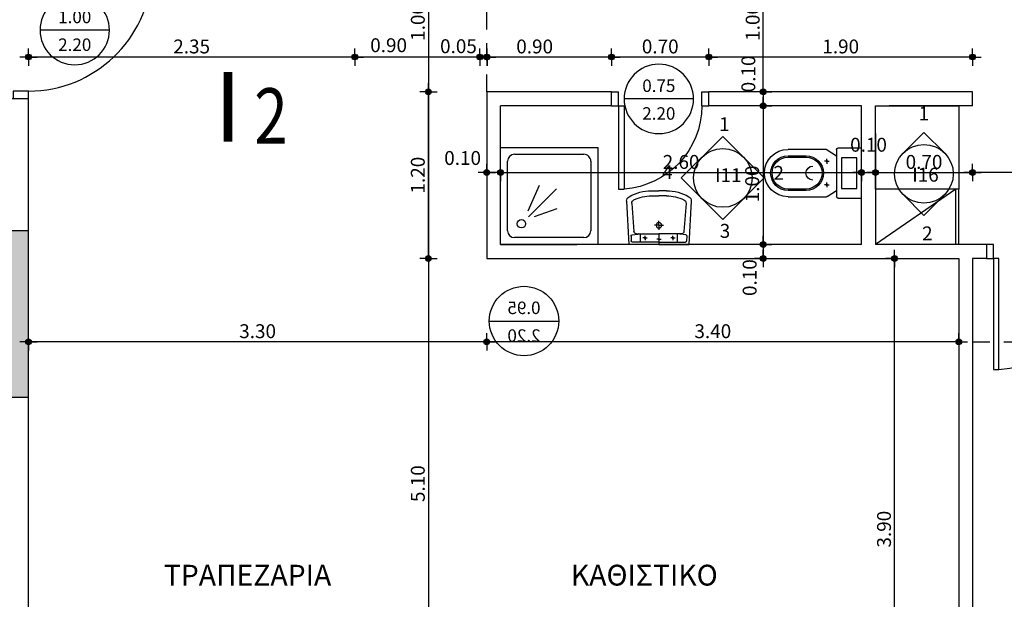
# Model space of a CAD drawing. Extents: x 780 to 1684, y 1729 to 3578.
# Drawn here: x 855 to 862, y 1785 to 1789 of the extents above; entities that cross this region are included whole.
import ezdxf
from ezdxf.enums import TextEntityAlignment as Align

# ---------------------------------------------------------------- set-up
doc = ezdxf.new("R2010")
doc.units = 0
doc.header["$MEASUREMENT"] = 0
doc.linetypes.add('HIDDEN2', pattern=[0.1875, 0.125, -0.0625])
doc.layers.get('DEFPOINTS').update_dxf_attribs({"linetype": 'CONTINUOUS'})
for name, color, linetype in [('ATTRIBUTES', 3, 'CONTINUOUS'), ('COL', 6, 'CONTINUOUS'), ('K-DIM', 1, 'CONTINUOUS'), ('K-FURN', 2, 'CONTINUOUS'), ('K-FURN-F', 2, 'CONTINUOUS'), ('K-HATCH', 1, 'CONTINUOUS'), ('K-PROV-HID', 1, 'HIDDEN2'), ('K-TOMI-FILL', 252, 'CONTINUOUS'), ('K-WALL', 5, 'CONTINUOUS'), ('SYMBOLS', 3, 'CONTINUOUS'), ('TEXT', 1, 'CONTINUOUS'), ('WIN-DOORS', 2, 'CONTINUOUS')]:
    doc.layers.add(name, color=color, linetype=linetype)
doc.styles.add('ARAIL-GR', font='ARIAL.TTF')
doc.styles.add('ARIALGREEK', font='ARIAL.TTF', dxfattribs={"width": 0.8})
doc.styles.add('GREEKWIN', font='ARIAL.TTF')
doc.dimstyles.new('dimblk', dxfattribs={"dimscale": 0.05, "dimtxt": 2, "dimasz": 0.05, "dimexe": 0.18, "dimexo": 0.0625, "dimgap": 0.5, "dimtad": 1, "dimzin": 0, "dimdsep": 46, "dimtxsty": 'GREEKWIN', "dimblk1": 'DIMBLK', "dimblk2": 'DIMBLK', "dimsah": 1, "dimcen": 0.09, "dimse1": 1, "dimse2": 1, "dimclrt": 3, "dimadec": 0, "dimazin": 0, "dimtfac": 1, "dimtmove": 2, "dimatfit": 3, "dimldrblk": 'DIMBLK', "dimfxl": 0, "dimtolj": 1, "dimtzin": 0, "dimarcsym": 0})

# ---------------------------------------------------------------- blocks, each defined once
blk = doc.blocks.new('NIPT48X35SQ')
at = {"layer": 'K-FURN'}
for p, q in [((-0.2587, -0.3463), (-0.24, 0)), ((0, 0), (-0.24, 0)), ((0, 0), (0.24, 0)), ((0.2587, -0.3463), (0.24, 0)), ((-0.2236, -0.0675), (-0.2216, -0.0295)), ((-0.2154, -0.0778), (-0.1693, -0.0839)), ((0, -0.02), (-0.2116, -0.02)), ((0, -0.02), (0.2116, -0.02)), ((0.2154, -0.0778), (0.1693, -0.0839)), ((0.2236, -0.0675), (0.2216, -0.0295)), ((-0.2168, -0.3291), (-0.1999, -0.105)), ((-0.1799, -0.0865), (0, -0.0865)), ((0.1799, -0.0865), (0, -0.0865)), ((0.2168, -0.3291), (0.1999, -0.105)), ((-0.06, -0.39), (0, -0.39)), ((0.06, -0.39), (0, -0.39)), ((-0.06, -0.43), (0, -0.43)), ((0.06, -0.43), (0, -0.43))]:
    blk.add_line(p, q, dxfattribs=at)
at = {"layer": 'K-FURN', "color": 1}
for p, q in [((0, -0.0865), (0, 0)), ((-0.1114, -0.0532), (-0.1289, -0.0532)), ((-0.1114, -0.0532), (-0.1114, -0.0357)), ((-0.1114, -0.0532), (-0.0939, -0.0532)), ((-0.1114, -0.0532), (-0.1114, -0.0708)), ((0, -0.0432), (-0.0175, -0.0432)), ((0, -0.0432), (0.0175, -0.0432)), ((0.112, -0.0532), (0.0945, -0.0532)), ((0.112, -0.0532), (0.112, -0.0357)), ((0.112, -0.0532), (0.1295, -0.0532)), ((0.112, -0.0532), (0.112, -0.0708)), ((0, -0.154), (-0.0363, -0.154)), ((0, -0.154), (0, -0.1177)), ((0, -0.154), (0.0363, -0.154)), ((0, -0.154), (0, -0.1903))]:
    blk.add_line(p, q, dxfattribs=at)
at = {"layer": 'K-FURN', "color": 2}
for p, q in [((-0.1485, -0.02), (-0.1485, -0.0865)), ((0.1485, -0.02), (0.1485, -0.0865))]:
    blk.add_line(p, q, dxfattribs=at)
at = {"layer": 'K-FURN'}
for centre, radius in [((-0.1114, -0.0532), 0.00528), ((0, -0.0432), 0.00528), ((0.112, -0.0532), 0.00528), ((0, -0.154), 0.0225)]:
    blk.add_circle(centre, radius, dxfattribs=at)
for centre, radius, start, end in [((-0.2136, -0.068), 0.01, 176.90594, 259.57241), ((-0.2116, -0.03), 0.01, 90, 176.90594), ((0.2116, -0.03), 0.01, 3.09406, 90), ((0.2136, -0.068), 0.01, 280.42759, 3.09406), ((-0.1799, -0.1065), 0.02, 90, 175.66519), ((-0.1704, -0.0918), 0.008, 41.73694, 82.53384), ((0.1704, -0.0918), 0.008, 97.46616, 138.26306), ((0.1799, -0.1065), 0.02, 4.33481, 90), ((-0.2188, -0.3485), 0.04, 176.90594, 240.25684), ((-0.0625, -0.075), 0.355, 240.25684, 270.40348), ((-0.1869, -0.3314), 0.03, 175.66519, 244.11382), ((-0.0625, -0.075), 0.315, 244.11382, 270.40348), ((0.0625, -0.075), 0.355, 269.59652, 299.74316), ((0.0625, -0.075), 0.315, 269.59652, 295.88618), ((0.1869, -0.3314), 0.03, 295.88618, 4.33481), ((0.2188, -0.3485), 0.04, 299.74316, 3.09406)]:
    blk.add_arc(centre, radius, start, end, dxfattribs=at)
blk = doc.blocks.new('DOUS70')
at = {"layer": 'K-FURN'}
for p, q in [((0.1, -0.05), (0.6, -0.05)), ((0.05, -0.6), (0.05, -0.1)), ((0.65, -0.1), (0.65, -0.6)), ((0.6, -0.65), (0.1, -0.65))]:
    blk.add_line(p, q, dxfattribs=at)
at = {"layer": 'K-FURN', "color": 2}
for p, q in [((0.2003, -0.2016), (0.4006, -0.4032)), ((0.2425, -0.199), (0.4278, -0.2807)), ((0.2016, -0.2453), (0.2589, -0.4087))]:
    blk.add_line(p, q, dxfattribs=at)
at = {"layer": 'K-FURN'}
blk.add_lwpolyline([(0, -0.7), (0, 0), (0.7, 0), (0.7, -0.7)], close=True, dxfattribs=at)
at = {"layer": 'K-FURN', "color": 2}
blk.add_circle((0.15, -0.15), 0.03, dxfattribs=at)
at = {"layer": 'K-FURN'}
for centre, start, end in [((0.1, -0.1), 90, 180), ((0.6, -0.1), 0, 90), ((0.1, -0.6), 180, 270), ((0.6, -0.6), 270, 0)]:
    blk.add_arc(centre, 0.05, start, end, dxfattribs=at)
blk = doc.blocks.new('d090r10k')
at = {"layer": 'WIN-DOORS'}
blk.add_lwpolyline([(-0.05, 0), (-0.05, 0.8), (-0.09, 0.8), (-0.09, 0)], close=True, dxfattribs=at)
for points in [[(-0.9, 0), (-0.85, 0), (-0.85, -0.1), (-0.9, -0.1)], [(0, 0), (-0.05, 0), (-0.05, -0.1), (0, -0.1)]]:
    blk.add_lwpolyline(points, dxfattribs=at)
at = {"layer": 'WIN-DOORS', "color": 1}
blk.add_arc((-0.05, 0), 0.8, 92.86598, 180, dxfattribs=at)
blk = doc.blocks.new('D070L10K')
at = {"layer": 'WIN-DOORS'}
for p, q in [((0.05, 0), (0.05, 0.6)), ((0.05, 0.6), (0.09, 0.6)), ((0.09, 0), (0.09, 0.6)), ((0, 0), (0.05, 0)), ((0.05, 0), (0.05, -0.1)), ((0.05, 0), (0.09, 0)), ((0.65, 0), (0.65, -0.1)), ((0.65, 0), (0.7, 0)), ((0, -0.1), (0.05, -0.1)), ((0.65, -0.1), (0.7, -0.1))]:
    blk.add_line(p, q, dxfattribs=at)
at = {"layer": 'WIN-DOORS', "color": 1}
blk.add_arc((0.0474, -0.0011), 0.6026, 0.10116, 85.94897, dxfattribs=at)
blk = doc.blocks.new('DIMDR')
at = {"layer": 'ATTRIBUTES'}
blk.add_line((-0.25, 0), (0.25, 0), dxfattribs=at)
blk.add_circle((0, 0), 0.25, dxfattribs=at)
at = {"layer": 'ATTRIBUTES', "style": 'GREEKWIN'}
for tag, p in [('PL', (0, 0.05)), ('PR', (0, -0.15))]:
    blk.add_attdef(tag, text='', height=0.09, dxfattribs=at).set_placement(p, align=Align.CENTER)
blk = doc.blocks.new('D090L10K')
at = {"layer": 'WIN-DOORS'}
blk.add_lwpolyline([(0.05, 0.1), (0.05, 0.9), (0.09, 0.9), (0.09, 0.1)], close=True, dxfattribs=at)
for points in [[(0, 0.1), (0.05, 0.1), (0.05, 0), (0, 0)], [(0.9, 0.1), (0.85, 0.1), (0.85, 0), (0.9, 0)]]:
    blk.add_lwpolyline(points, dxfattribs=at)
at = {"layer": 'WIN-DOORS', "color": 1}
blk.add_arc((0.05, 0.1), 0.8, 0, 87.13402, dxfattribs=at)
blk = doc.blocks.new('DIMBLK')
at = {"layer": 'K-DIM'}
for q in [(-25, 0), (0, 25), (25, 0), (0, -25)]:
    blk.add_line((0, 0), q, dxfattribs=at)
at = {"layer": 'K-DIM', "color": 3, "const_width": 8.25}
blk.add_lwpolyline([(-4.125, 0, 1), (4.125, 0, 1)], format="xyb", close=True, dxfattribs=at)
at = {"layer": 'K-DIM'}
blk.add_circle((0, 0), 8.25, dxfattribs=at)
blk = doc.blocks.new('*D242')
at = {"layer": 'DEFPOINTS', "color": 0}
for p in [(859.0872, 1789.7517), (859.9252, 1789.7517), (859.8372, 1788.7517)]:
    blk.add_point(p, dxfattribs=at)
at = {"layer": 'K-DIM', "color": 0, "lineweight": -2}
blk.add_line((859.9252, 1788.7542), (859.9252, 1789.7492), dxfattribs=at)
at = {"layer": 'K-DIM', "color": 0, "lineweight": -2, "xscale": 0.0025, "yscale": 0.0025, "zscale": 0.0025}
for p, rotation in [((859.9252, 1789.7517), 90), ((859.9252, 1788.7517), 270)]:
    blk.add_blockref('DIMBLK', p, dxfattribs=dict(at, rotation=rotation))
at = {"layer": 'K-DIM', "color": 3, "insert": (859.8491, 1789.2517), "char_height": 0.1, "attachment_point": 5, "rotation": 90, "style": 'GREEKWIN'}
blk.add_mtext('\\A1;1.00', dxfattribs=at)
blk = doc.blocks.new('*D249')
at = {"layer": 'DEFPOINTS', "color": 0}
for p in [(862.5331, 1788.2591), (861.4331, 1788.171), (861.4331, 1787.7091)]:
    blk.add_point(p, dxfattribs=at)
at = {"layer": 'K-DIM', "color": 0, "lineweight": -2}
blk.add_line((862.5306, 1788.171), (861.4356, 1788.171), dxfattribs=at)
at = {"layer": 'K-DIM', "color": 0, "lineweight": -2, "xscale": 0.0025, "yscale": 0.0025, "zscale": 0.0025, "rotation": 180}
blk.add_blockref('DIMBLK', (861.4331, 1788.171), dxfattribs=at)
at = {"layer": 'K-DIM', "color": 0, "lineweight": -2, "xscale": 0.0025, "yscale": 0.0025, "zscale": 0.0025}
blk.add_blockref('DIMBLK', (862.5331, 1788.171), dxfattribs=at)
at = {"layer": 'K-DIM', "color": 3, "insert": (861.9831, 1788.2729), "char_height": 0.1, "attachment_point": 5, "style": 'GREEKWIN'}
blk.add_mtext('\\A1;1.10', dxfattribs=at)
blk = doc.blocks.new('*D250')
at = {"layer": 'DEFPOINTS', "color": 0}
for p in [(857.513, 1788.7517), (858.3255, 1788.7517), (857.9331, 1787.5517)]:
    blk.add_point(p, dxfattribs=at)
at = {"layer": 'K-DIM', "color": 0, "lineweight": -2}
blk.add_line((857.513, 1787.5542), (857.513, 1788.7492), dxfattribs=at)
at = {"layer": 'K-DIM', "color": 0, "lineweight": -2, "xscale": 0.0025, "yscale": 0.0025, "zscale": 0.0025}
for p, rotation in [((857.513, 1788.7517), 90), ((857.513, 1787.5517), 270)]:
    blk.add_blockref('DIMBLK', p, dxfattribs=dict(at, rotation=rotation))
at = {"layer": 'K-DIM', "color": 3, "insert": (857.437, 1788.1517), "char_height": 0.1, "attachment_point": 5, "rotation": 90, "style": 'GREEKWIN'}
blk.add_mtext('\\A1;1.20', dxfattribs=at)
blk = doc.blocks.new('*D251')
at = {"layer": 'DEFPOINTS', "color": 0}
for p in [(858.1255, 1789.7517), (857.513, 1788.7517), (857.9331, 1788.7517)]:
    blk.add_point(p, dxfattribs=at)
at = {"layer": 'K-DIM', "color": 0, "lineweight": -2}
blk.add_line((857.513, 1789.7492), (857.513, 1788.7542), dxfattribs=at)
at = {"layer": 'K-DIM', "color": 0, "lineweight": -2, "xscale": 0.0025, "yscale": 0.0025, "zscale": 0.0025}
for p, rotation in [((857.513, 1789.7517), 90), ((857.513, 1788.7517), 270)]:
    blk.add_blockref('DIMBLK', p, dxfattribs=dict(at, rotation=rotation))
at = {"layer": 'K-DIM', "color": 3, "insert": (857.437, 1789.2517), "char_height": 0.1, "attachment_point": 5, "rotation": 90, "style": 'GREEKWIN'}
blk.add_mtext('\\A1;1.00', dxfattribs=at)
blk = doc.blocks.new('*D252')
at = {"layer": 'DEFPOINTS', "color": 0}
for p in [(857.9331, 1788.7517), (856.6581, 1783.6517), (857.513, 1783.6517)]:
    blk.add_point(p, dxfattribs=at)
at = {"layer": 'K-DIM', "color": 0, "lineweight": -2}
blk.add_line((857.513, 1788.7492), (857.513, 1783.6542), dxfattribs=at)
at = {"layer": 'K-DIM', "color": 0, "lineweight": -2, "xscale": 0.0025, "yscale": 0.0025, "zscale": 0.0025}
for p, rotation in [((857.513, 1788.7517), 90), ((857.513, 1783.6517), 270)]:
    blk.add_blockref('DIMBLK', p, dxfattribs=dict(at, rotation=rotation))
at = {"layer": 'K-DIM', "color": 3, "insert": (857.437, 1785.9296), "char_height": 0.1, "attachment_point": 5, "rotation": 90, "style": 'GREEKWIN'}
blk.add_mtext('\\A1;5.10', dxfattribs=at)
blk = doc.blocks.new('*D254')
at = {"layer": 'DEFPOINTS', "color": 0}
for p in [(857.9331, 1787.3942), (857.9331, 1786.9517), (861.3331, 1786.0517)]:
    blk.add_point(p, dxfattribs=at)
at = {"layer": 'K-DIM', "color": 0, "lineweight": -2}
blk.add_line((861.3306, 1786.9517), (857.9356, 1786.9517), dxfattribs=at)
at = {"layer": 'K-DIM', "color": 0, "lineweight": -2, "xscale": 0.0025, "yscale": 0.0025, "zscale": 0.0025, "rotation": 180}
blk.add_blockref('DIMBLK', (857.9331, 1786.9517), dxfattribs=at)
at = {"layer": 'K-DIM', "color": 0, "lineweight": -2, "xscale": 0.0025, "yscale": 0.0025, "zscale": 0.0025}
blk.add_blockref('DIMBLK', (861.3331, 1786.9517), dxfattribs=at)
at = {"layer": 'K-DIM', "color": 3, "insert": (859.562, 1787.0278), "char_height": 0.1, "attachment_point": 5, "style": 'GREEKWIN'}
blk.add_mtext('\\A1;3.40', dxfattribs=at)
blk = doc.blocks.new('*D274')
at = {"layer": 'DEFPOINTS', "color": 0}
for p in [(859.8372, 1788.7517), (859.9252, 1788.6517), (860.9252, 1788.6517)]:
    blk.add_point(p, dxfattribs=at)
at = {"layer": 'K-DIM', "color": 0, "lineweight": -2}
blk.add_line((859.9252, 1788.7492), (859.9252, 1788.6542), dxfattribs=at)
at = {"layer": 'K-DIM', "color": 0, "lineweight": -2, "xscale": 0.0025, "yscale": 0.0025, "zscale": 0.0025}
for p, rotation in [((859.9252, 1788.7517), 90), ((859.9252, 1788.6517), 270)]:
    blk.add_blockref('DIMBLK', p, dxfattribs=dict(at, rotation=rotation))
at = {"layer": 'K-DIM', "color": 3, "insert": (859.8179, 1788.881), "char_height": 0.1, "attachment_point": 5, "rotation": 90, "style": 'GREEKWIN'}
blk.add_mtext('\\A1;0.10', dxfattribs=at)
blk = doc.blocks.new('*D275')
at = {"layer": 'DEFPOINTS', "color": 0}
for p in [(860.9252, 1788.6517), (859.9252, 1787.6517), (860.9252, 1787.6517)]:
    blk.add_point(p, dxfattribs=at)
at = {"layer": 'K-DIM', "color": 0, "lineweight": -2}
blk.add_line((859.9252, 1788.6492), (859.9252, 1787.6542), dxfattribs=at)
at = {"layer": 'K-DIM', "color": 0, "lineweight": -2, "xscale": 0.0025, "yscale": 0.0025, "zscale": 0.0025}
for p, rotation in [((859.9252, 1788.6517), 90), ((859.9252, 1787.6517), 270)]:
    blk.add_blockref('DIMBLK', p, dxfattribs=dict(at, rotation=rotation))
at = {"layer": 'K-DIM', "color": 3, "insert": (859.8456, 1788.0886), "char_height": 0.1, "attachment_point": 5, "rotation": 90, "style": 'GREEKWIN'}
blk.add_mtext('\\A1;1.00', dxfattribs=at)
blk = doc.blocks.new('*D276')
at = {"layer": 'DEFPOINTS', "color": 0}
for p in [(860.9252, 1787.6517), (859.9252, 1787.5517), (860.9252, 1787.5517)]:
    blk.add_point(p, dxfattribs=at)
at = {"layer": 'K-DIM', "color": 0, "lineweight": -2}
blk.add_line((859.9252, 1787.6492), (859.9252, 1787.5542), dxfattribs=at)
at = {"layer": 'K-DIM', "color": 0, "lineweight": -2, "xscale": 0.0025, "yscale": 0.0025, "zscale": 0.0025}
for p, rotation in [((859.9252, 1787.6517), 90), ((859.9252, 1787.5517), 270)]:
    blk.add_blockref('DIMBLK', p, dxfattribs=dict(at, rotation=rotation))
at = {"layer": 'K-DIM', "color": 3, "insert": (859.8273, 1787.4138), "char_height": 0.1, "attachment_point": 5, "rotation": 90, "style": 'GREEKWIN'}
blk.add_mtext('\\A1;0.10', dxfattribs=at)
blk = doc.blocks.new('*D283')
at = {"layer": 'DEFPOINTS', "color": 0}
for p in [(859.5331, 1789.0026), (859.5331, 1788.7517), (861.4331, 1788.5407)]:
    blk.add_point(p, dxfattribs=at)
at = {"layer": 'K-DIM', "color": 0, "lineweight": -2}
blk.add_line((861.4306, 1789.0026), (859.5356, 1789.0026), dxfattribs=at)
at = {"layer": 'K-DIM', "color": 0, "lineweight": -2, "xscale": 0.0025, "yscale": 0.0025, "zscale": 0.0025, "rotation": 180}
blk.add_blockref('DIMBLK', (859.5331, 1789.0026), dxfattribs=at)
at = {"layer": 'K-DIM', "color": 0, "lineweight": -2, "xscale": 0.0025, "yscale": 0.0025, "zscale": 0.0025}
blk.add_blockref('DIMBLK', (861.4331, 1789.0026), dxfattribs=at)
at = {"layer": 'K-DIM', "color": 3, "insert": (860.4831, 1789.0787), "char_height": 0.1, "attachment_point": 5, "style": 'GREEKWIN'}
blk.add_mtext('\\A1;1.90', dxfattribs=at)
blk = doc.blocks.new('*D284')
at = {"layer": 'DEFPOINTS', "color": 0}
for p in [(858.8331, 1789.0026), (858.8331, 1788.7517), (859.5331, 1788.7517)]:
    blk.add_point(p, dxfattribs=at)
at = {"layer": 'K-DIM', "color": 0, "lineweight": -2}
blk.add_line((859.5306, 1789.0026), (858.8356, 1789.0026), dxfattribs=at)
at = {"layer": 'K-DIM', "color": 0, "lineweight": -2, "xscale": 0.0025, "yscale": 0.0025, "zscale": 0.0025, "rotation": 180}
blk.add_blockref('DIMBLK', (858.8331, 1789.0026), dxfattribs=at)
at = {"layer": 'K-DIM', "color": 0, "lineweight": -2, "xscale": 0.0025, "yscale": 0.0025, "zscale": 0.0025}
blk.add_blockref('DIMBLK', (859.5331, 1789.0026), dxfattribs=at)
at = {"layer": 'K-DIM', "color": 3, "insert": (859.1831, 1789.0787), "char_height": 0.1, "attachment_point": 5, "style": 'GREEKWIN'}
blk.add_mtext('\\A1;0.70', dxfattribs=at)
blk = doc.blocks.new('*D285')
at = {"layer": 'DEFPOINTS', "color": 0}
for p in [(857.9331, 1789.0026), (857.9331, 1788.7517), (858.8331, 1788.7517)]:
    blk.add_point(p, dxfattribs=at)
at = {"layer": 'K-DIM', "color": 0, "lineweight": -2}
blk.add_line((858.8306, 1789.0026), (857.9356, 1789.0026), dxfattribs=at)
at = {"layer": 'K-DIM', "color": 0, "lineweight": -2, "xscale": 0.0025, "yscale": 0.0025, "zscale": 0.0025, "rotation": 180}
blk.add_blockref('DIMBLK', (857.9331, 1789.0026), dxfattribs=at)
at = {"layer": 'K-DIM', "color": 0, "lineweight": -2, "xscale": 0.0025, "yscale": 0.0025, "zscale": 0.0025}
blk.add_blockref('DIMBLK', (858.8331, 1789.0026), dxfattribs=at)
at = {"layer": 'K-DIM', "color": 3, "insert": (858.2788, 1789.0787), "char_height": 0.1, "attachment_point": 5, "style": 'GREEKWIN'}
blk.add_mtext('\\A1;0.90', dxfattribs=at)
blk = doc.blocks.new('*D289')
at = {"layer": 'DEFPOINTS', "color": 0}
for p in [(861.4331, 1791.5323), (861.3331, 1790.871), (861.3331, 1788.3182)]:
    blk.add_point(p, dxfattribs=at)
at = {"layer": 'K-DIM', "color": 0, "lineweight": -2}
blk.add_line((861.4306, 1790.871), (861.3356, 1790.871), dxfattribs=at)
at = {"layer": 'K-DIM', "color": 0, "lineweight": -2, "xscale": 0.0025, "yscale": 0.0025, "zscale": 0.0025, "rotation": 180}
blk.add_blockref('DIMBLK', (861.3331, 1790.871), dxfattribs=at)
at = {"layer": 'K-DIM', "color": 0, "lineweight": -2, "xscale": 0.0025, "yscale": 0.0025, "zscale": 0.0025}
blk.add_blockref('DIMBLK', (861.4331, 1790.871), dxfattribs=at)
at = {"layer": 'K-DIM', "color": 3, "insert": (861.6372, 1790.9825), "char_height": 0.1, "attachment_point": 5, "style": 'GREEKWIN'}
blk.add_mtext('\\A1;0.10', dxfattribs=at)
blk = doc.blocks.new('*D292')
at = {"layer": 'DEFPOINTS', "color": 0}
for p in [(857.9331, 1795.0826), (858.0331, 1795.0826), (857.9331, 1788.171)]:
    blk.add_point(p, dxfattribs=at)
at = {"layer": 'K-DIM', "color": 0, "lineweight": -2}
blk.add_line((858.0306, 1788.171), (857.9356, 1788.171), dxfattribs=at)
at = {"layer": 'K-DIM', "color": 0, "lineweight": -2, "xscale": 0.0025, "yscale": 0.0025, "zscale": 0.0025, "rotation": 180}
blk.add_blockref('DIMBLK', (857.9331, 1788.171), dxfattribs=at)
at = {"layer": 'K-DIM', "color": 0, "lineweight": -2, "xscale": 0.0025, "yscale": 0.0025, "zscale": 0.0025}
blk.add_blockref('DIMBLK', (858.0331, 1788.171), dxfattribs=at)
at = {"layer": 'K-DIM', "color": 3, "insert": (857.7598, 1788.2753), "char_height": 0.1, "attachment_point": 5, "style": 'GREEKWIN'}
blk.add_mtext('\\A1;0.10', dxfattribs=at)
blk = doc.blocks.new('*D293')
at = {"layer": 'DEFPOINTS', "color": 0}
for p in [(854.6331, 1786.9517), (857.9331, 1787.0103), (854.6331, 1786.8537)]:
    blk.add_point(p, dxfattribs=at)
at = {"layer": 'K-DIM', "color": 0, "lineweight": -2}
blk.add_line((857.9306, 1786.9517), (854.6356, 1786.9517), dxfattribs=at)
at = {"layer": 'K-DIM', "color": 0, "lineweight": -2, "xscale": 0.0025, "yscale": 0.0025, "zscale": 0.0025, "rotation": 180}
blk.add_blockref('DIMBLK', (854.6331, 1786.9517), dxfattribs=at)
at = {"layer": 'K-DIM', "color": 0, "lineweight": -2, "xscale": 0.0025, "yscale": 0.0025, "zscale": 0.0025}
blk.add_blockref('DIMBLK', (857.9331, 1786.9517), dxfattribs=at)
at = {"layer": 'K-DIM', "color": 3, "insert": (856.2831, 1787.0278), "char_height": 0.1, "attachment_point": 5, "style": 'GREEKWIN'}
blk.add_mtext('\\A1;3.30', dxfattribs=at)
blk = doc.blocks.new('*D294')
at = {"layer": 'DEFPOINTS', "color": 0}
for p in [(856.9831, 1789.7517), (857.8831, 1789.7517), (856.9831, 1789.0026)]:
    blk.add_point(p, dxfattribs=at)
at = {"layer": 'K-DIM', "color": 0, "lineweight": -2}
blk.add_line((857.8806, 1789.0026), (856.9856, 1789.0026), dxfattribs=at)
at = {"layer": 'K-DIM', "color": 0, "lineweight": -2, "xscale": 0.0025, "yscale": 0.0025, "zscale": 0.0025, "rotation": 180}
blk.add_blockref('DIMBLK', (856.9831, 1789.0026), dxfattribs=at)
at = {"layer": 'K-DIM', "color": 0, "lineweight": -2, "xscale": 0.0025, "yscale": 0.0025, "zscale": 0.0025}
blk.add_blockref('DIMBLK', (857.8831, 1789.0026), dxfattribs=at)
at = {"layer": 'K-DIM', "color": 3, "insert": (857.2267, 1789.0875), "char_height": 0.1, "attachment_point": 5, "style": 'GREEKWIN'}
blk.add_mtext('\\A1;0.90', dxfattribs=at)
blk = doc.blocks.new('*D295')
at = {"layer": 'DEFPOINTS', "color": 0}
for p in [(854.6331, 1789.7517), (856.9831, 1789.7517), (854.6331, 1789.0026)]:
    blk.add_point(p, dxfattribs=at)
at = {"layer": 'K-DIM', "color": 0, "lineweight": -2}
blk.add_line((856.9806, 1789.0026), (854.6356, 1789.0026), dxfattribs=at)
at = {"layer": 'K-DIM', "color": 0, "lineweight": -2, "xscale": 0.0025, "yscale": 0.0025, "zscale": 0.0025, "rotation": 180}
blk.add_blockref('DIMBLK', (854.6331, 1789.0026), dxfattribs=at)
at = {"layer": 'K-DIM', "color": 0, "lineweight": -2, "xscale": 0.0025, "yscale": 0.0025, "zscale": 0.0025}
blk.add_blockref('DIMBLK', (856.9831, 1789.0026), dxfattribs=at)
at = {"layer": 'K-DIM', "color": 3, "insert": (855.8081, 1789.0787), "char_height": 0.1, "attachment_point": 5, "style": 'GREEKWIN'}
blk.add_mtext('\\A1;2.35', dxfattribs=at)
blk = doc.blocks.new('*D296')
at = {"layer": 'DEFPOINTS', "color": 0}
for p in [(857.8831, 1789.7517), (857.9355, 1789.0026), (857.9355, 1789.0026)]:
    blk.add_point(p, dxfattribs=at)
at = {"layer": 'K-DIM', "color": 0, "lineweight": -2}
for p, q in [((857.8806, 1789.0026), (857.8781, 1789.0026)), ((857.8831, 1789.0026), (857.9355, 1789.0026)), ((857.938, 1789.0026), (857.9405, 1789.0026))]:
    blk.add_line(p, q, dxfattribs=at)
at = {"layer": 'K-DIM', "color": 0, "lineweight": -2, "xscale": 0.0025, "yscale": 0.0025, "zscale": 0.0025}
blk.add_blockref('DIMBLK', (857.8831, 1789.0026), dxfattribs=at)
at = {"layer": 'K-DIM', "color": 0, "lineweight": -2, "xscale": 0.0025, "yscale": 0.0025, "zscale": 0.0025, "rotation": 180}
blk.add_blockref('DIMBLK', (857.9355, 1789.0026), dxfattribs=at)
at = {"layer": 'K-DIM', "color": 3, "insert": (857.7299, 1789.0805), "char_height": 0.1, "attachment_point": 5, "style": 'GREEKWIN'}
blk.add_mtext('\\A1;0.05', dxfattribs=at)
blk = doc.blocks.new('*D340')
at = {"layer": 'DEFPOINTS', "color": 0}
for p in [(860.8711, 1787.5517), (860.9319, 1787.5517), (858.4029, 1783.6517)]:
    blk.add_point(p, dxfattribs=at)
at = {"layer": 'K-HATCH', "color": 0, "lineweight": -2}
blk.add_line((860.8711, 1783.6542), (860.8711, 1787.5492), dxfattribs=at)
at = {"layer": 'K-HATCH', "color": 0, "lineweight": -2, "xscale": 0.0025, "yscale": 0.0025, "zscale": 0.0025}
for p, rotation in [((860.8711, 1787.5517), 90), ((860.8711, 1783.6517), 270)]:
    blk.add_blockref('DIMBLK', p, dxfattribs=dict(at, rotation=rotation))
at = {"layer": 'K-HATCH', "color": 3, "insert": (860.795, 1785.6017), "char_height": 0.1, "attachment_point": 5, "rotation": 90, "style": 'GREEKWIN'}
blk.add_mtext('\\A1;3.90', dxfattribs=at)
blk = doc.blocks.new('LEK1K')
at = {"layer": 'K-FURN'}
for p, q in [((-0.18, 0), (0.18, 0)), ((-0.18, -0.17), (-0.18, 0)), ((0.18, 0), (0.18, -0.17)), ((0.17, -0.18), (-0.17, -0.18)), ((-0.1684, -0.2475), (-0.125, -0.18)), ((0.1684, -0.2475), (0.125, -0.18)), ((-0.17, -0.53), (-0.17, -0.2529)), ((0.17, -0.2529), (0.17, -0.53)), ((-0.115, -0.4), (-0.115, -0.53)), ((0.115, -0.53), (0.115, -0.4))]:
    blk.add_line(p, q, dxfattribs=at)
at = {"layer": 'K-FURN', "color": 2}
for p, q in [((-0.11, -0.035), (0.11, -0.035)), ((-0.11, -0.145), (-0.11, -0.035)), ((0.11, -0.035), (0.11, -0.145)), ((0.11, -0.145), (-0.11, -0.145)), ((-0.125, -0.4), (-0.125, -0.53)), ((0.125, -0.53), (0.125, -0.4))]:
    blk.add_line(p, q, dxfattribs=at)
at = {"layer": 'K-FURN', "color": 1}
for p, q in [((-0.085, -0.25), (-0.1025, -0.25)), ((-0.085, -0.25), (-0.085, -0.2325)), ((-0.085, -0.25), (-0.0675, -0.25)), ((-0.085, -0.25), (-0.085, -0.2675)), ((0.085, -0.25), (0.0675, -0.25)), ((0.085, -0.25), (0.085, -0.2325)), ((0.085, -0.25), (0.1025, -0.25)), ((0.085, -0.25), (0.085, -0.2675))]:
    blk.add_line(p, q, dxfattribs=at)
at = {"layer": 'K-FURN'}
for centre in [(-0.085, -0.25), (0.085, -0.25)]:
    blk.add_circle(centre, 0.00528, dxfattribs=at)
for centre, radius, start, end in [((-0.17, -0.17), 0.01, 180, 270), ((0.17, -0.17), 0.01, 270, 0), ((-0.16, -0.2529), 0.01, 147.26477, 180), ((0.16, -0.2529), 0.01, 0, 32.73523), ((0, -0.4), 0.115, 0, 180), ((0, -0.35), 0.0507, 180, 0), ((0, -0.53), 0.17, 180, 0), ((0, -0.53), 0.115, 180, 0)]:
    blk.add_arc(centre, radius, start, end, dxfattribs=at)
at = {"layer": 'K-FURN', "color": 2}
for centre, start, end in [((0, -0.4), 0, 180), ((0, -0.53), 180, 0)]:
    blk.add_arc(centre, 0.125, start, end, dxfattribs=at)
blk = doc.blocks.new('*D368')
at = {"layer": 'DEFPOINTS', "color": 0}
for p in [(858.0331, 1788.171), (860.6335, 1788.171), (860.6335, 1788.171)]:
    blk.add_point(p, dxfattribs=at)
at = {"layer": 'K-DIM', "color": 0, "lineweight": -2}
blk.add_line((858.0356, 1788.171), (860.631, 1788.171), dxfattribs=at)
at = {"layer": 'K-DIM', "color": 0, "lineweight": -2, "xscale": 0.0025, "yscale": 0.0025, "zscale": 0.0025, "rotation": 180}
blk.add_blockref('DIMBLK', (858.0331, 1788.171), dxfattribs=at)
at = {"layer": 'K-DIM', "color": 0, "lineweight": -2, "xscale": 0.0025, "yscale": 0.0025, "zscale": 0.0025}
blk.add_blockref('DIMBLK', (860.6335, 1788.171), dxfattribs=at)
at = {"layer": 'K-DIM', "color": 3, "insert": (859.3333, 1788.247), "char_height": 0.1, "attachment_point": 5, "style": 'GREEKWIN'}
blk.add_mtext('\\A1;2.60', dxfattribs=at)
blk = doc.blocks.new('*D369')
at = {"layer": 'DEFPOINTS', "color": 0}
for p in [(860.6335, 1788.171), (860.7335, 1788.171), (860.7335, 1788.171)]:
    blk.add_point(p, dxfattribs=at)
at = {"layer": 'K-DIM', "color": 0, "lineweight": -2}
blk.add_line((860.636, 1788.171), (860.731, 1788.171), dxfattribs=at)
at = {"layer": 'K-DIM', "color": 0, "lineweight": -2, "xscale": 0.0025, "yscale": 0.0025, "zscale": 0.0025, "rotation": 180}
blk.add_blockref('DIMBLK', (860.6335, 1788.171), dxfattribs=at)
at = {"layer": 'K-DIM', "color": 0, "lineweight": -2, "xscale": 0.0025, "yscale": 0.0025, "zscale": 0.0025}
blk.add_blockref('DIMBLK', (860.7335, 1788.171), dxfattribs=at)
at = {"layer": 'K-DIM', "color": 3, "insert": (860.6835, 1788.3706), "char_height": 0.1, "attachment_point": 5, "style": 'GREEKWIN'}
blk.add_mtext('\\A1;0.10', dxfattribs=at)
blk = doc.blocks.new('*D370')
at = {"layer": 'DEFPOINTS', "color": 0}
for p in [(860.7335, 1788.171), (861.4331, 1788.171), (861.4331, 1788.171)]:
    blk.add_point(p, dxfattribs=at)
at = {"layer": 'K-DIM', "color": 0, "lineweight": -2}
blk.add_line((860.736, 1788.171), (861.4306, 1788.171), dxfattribs=at)
at = {"layer": 'K-DIM', "color": 0, "lineweight": -2, "xscale": 0.0025, "yscale": 0.0025, "zscale": 0.0025, "rotation": 180}
blk.add_blockref('DIMBLK', (860.7335, 1788.171), dxfattribs=at)
at = {"layer": 'K-DIM', "color": 0, "lineweight": -2, "xscale": 0.0025, "yscale": 0.0025, "zscale": 0.0025}
blk.add_blockref('DIMBLK', (861.4331, 1788.171), dxfattribs=at)
at = {"layer": 'K-DIM', "color": 3, "insert": (861.0833, 1788.247), "char_height": 0.1, "attachment_point": 5, "style": 'GREEKWIN'}
blk.add_mtext('\\A1;0.70', dxfattribs=at)

msp = doc.modelspace()

# ---------------------------------------------------------------- hatches: boundary and pattern name
at = {"layer": 'K-TOMI-FILL'}
msp.add_hatch(color=256, dxfattribs=at).paths.add_polyline_path([(854.6331, 1786.5517), (854.6331, 1787.7517), (854.3831, 1787.7517), (854.3831, 1786.5517)])

# ---------------------------------------------------------------- linework, layer by layer
at = {"layer": 'COL'}
msp.add_lwpolyline([(854.6331, 1786.5517), (854.6331, 1787.7517), (854.3831, 1787.7517), (854.3831, 1786.5517), (854.6331, 1786.5517)], close=True, dxfattribs=at)
at = {"layer": 'K-FURN'}
msp.add_lwpolyline([(861.3335, 1788.0517), (860.7335, 1788.0517), (860.7335, 1788.6517), (861.3335, 1788.6517)], close=True, dxfattribs=at)
at = {"layer": 'K-FURN-F'}
for p, q in [((861.3135, 1788.0517), (860.7335, 1787.6517)), ((861.3135, 1787.6517), (861.3135, 1788.0517)), ((861.3335, 1787.6517), (861.3335, 1788.0517))]:
    msp.add_line(p, q, dxfattribs=at)
at = {"layer": 'K-PROV-HID'}
for p, q in [((857.9331, 1788.7517), (857.9331, 1789.7516)), ((861.4331, 1786.9517), (862.5331, 1786.9517))]:
    msp.add_line(p, q, dxfattribs=at)
at = {"layer": 'K-WALL'}
for p, q in [((857.9331, 1788.7517), (857.9331, 1787.5517)), ((858.8331, 1788.7517), (857.9331, 1788.7517)), ((858.8331, 1788.6517), (858.8331, 1788.7517)), ((861.4331, 1788.7517), (859.5331, 1788.7517)), ((859.5331, 1788.6517), (859.5331, 1788.7517)), ((861.4331, 1788.6517), (861.4331, 1788.7517)), ((854.6331, 1788.7017), (854.3831, 1788.7017)), ((854.6331, 1783.6517), (854.6331, 1788.7017)), ((858.0331, 1787.6517), (858.0331, 1788.6517)), ((858.8331, 1788.6517), (858.0331, 1788.6517)), ((860.6335, 1788.6517), (859.5335, 1788.6517)), ((860.6335, 1787.6517), (860.6335, 1788.6517)), ((861.4331, 1788.6517), (860.8331, 1788.6517)), ((854.6331, 1788.5017), (854.6331, 1788.5017)), ((860.7335, 1788.4517), (860.7335, 1787.6517)), ((860.9331, 1788.3104), (861.0826, 1788.4599)), ((861.0826, 1788.4599), (861.2321, 1788.3104)), ((859.3349, 1788.1318), (859.634, 1788.4308)), ((859.634, 1788.4308), (859.933, 1788.1318)), ((859.3349, 1788.1318), (859.634, 1787.8327)), ((859.634, 1787.8327), (859.933, 1788.1318)), ((860.9331, 1788.0114), (861.0826, 1787.8618)), ((861.0826, 1787.8618), (861.2321, 1788.0114)), ((858.0331, 1787.6517), (858.5831, 1787.6517)), ((858.7331, 1787.6517), (858.0331, 1787.6517)), ((860.6335, 1787.6517), (858.7335, 1787.6517)), ((861.5341, 1787.6517), (860.7335, 1787.6517)), ((861.5331, 1787.6517), (861.5331, 1787.5517)), ((857.9331, 1787.5517), (861.3331, 1787.5517)), ((861.1831, 1787.5517), (861.2331, 1787.5517)), ((861.3331, 1787.5517), (861.3331, 1784.1517)), ((861.4331, 1787.5517), (861.4331, 1783.6517)), ((861.5331, 1787.5517), (861.4331, 1787.5517))]:
    msp.add_line(p, q, dxfattribs=at)
for centre in [(861.0826, 1788.1609), (859.634, 1788.1318)]:
    msp.add_circle(centre, 0.2115, dxfattribs=at)

# ---------------------------------------------------------------- block references
at = {"layer": 'K-FURN', "extrusion": (0, 0, -1), "xscale": -1, "zscale": -1, "rotation": 270}
msp.add_blockref('DOUS70', (-858.0331, 1787.6517), dxfattribs=at)
at = {"layer": 'K-FURN', "xscale": -1, "rotation": 270.0000000000456}
msp.add_blockref('LEK1K', (860.6335, 1788.1667), dxfattribs=at)
at = {"layer": 'K-FURN', "xscale": -0.8999999999999773, "yscale": 0.900000000000091, "zscale": 0.9, "rotation": 180}
msp.add_blockref('NIPT48X35SQ', (859.174, 1787.6517), dxfattribs=at)
at = {"layer": 'SYMBOLS'}
ref = msp.add_blockref('DIMDR', (854.9659, 1789.1963), dxfattribs=dict(at, xscale=-1))
ref.add_attrib('PR', '2.20', dxfattribs={"layer": 'ATTRIBUTES', "height": 0.09, "style": 'GREEKWIN'}).set_placement((854.9659, 1789.0463), align=Align.CENTER)
ref.add_attrib('PL', '1.00', dxfattribs={"layer": 'ATTRIBUTES', "height": 0.09, "style": 'GREEKWIN'}).set_placement((854.9659, 1789.2463), align=Align.CENTER)
ref = msp.add_blockref('DIMDR', (859.1731, 1788.7009), dxfattribs=dict(at, xscale=-1))
ref.add_attrib('PR', '2.20', dxfattribs={"layer": 'ATTRIBUTES', "height": 0.09, "style": 'GREEKWIN'}).set_placement((859.1731, 1788.5509), align=Align.CENTER)
ref.add_attrib('PL', '0.75', dxfattribs={"layer": 'ATTRIBUTES', "height": 0.09, "style": 'GREEKWIN'}).set_placement((859.1731, 1788.7509), align=Align.CENTER)
ref = msp.add_blockref('DIMDR', (858.2019, 1787.1012), dxfattribs=at)
ref.add_attrib('PR', '2.20', dxfattribs={"layer": 'ATTRIBUTES', "height": 0.09, "rotation": 180, "style": 'GREEKWIN', "oblique": -180, "text_generation_flag": 4}).set_placement((858.2019, 1786.9512), align=Align.CENTER)
ref.add_attrib('PL', '0.95', dxfattribs={"layer": 'ATTRIBUTES', "height": 0.09, "rotation": 180, "style": 'GREEKWIN', "oblique": -180, "text_generation_flag": 4}).set_placement((858.2019, 1787.1512), align=Align.CENTER)
at = {"layer": 'WIN-DOORS', "extrusion": (0, 0, -1), "xscale": -1.11111111111677, "yscale": 1.11111111111677, "zscale": -1.111111111116683, "rotation": 90}
msp.add_blockref('D090L10K', (-854.522, 1789.7017), dxfattribs=at)
at = {"layer": 'WIN-DOORS', "extrusion": (0, 0, -1), "zscale": -1, "rotation": 180}
msp.add_blockref('D070L10K', (-858.8331, 1788.6517), dxfattribs=at)
at = {"layer": 'WIN-DOORS', "rotation": 180}
msp.add_blockref('d090r10k', (861.5331, 1787.5517), dxfattribs=at)

# ---------------------------------------------------------------- texts
at = {"layer": 'K-WALL', "char_height": 0.1, "attachment_point": 1, "style": 'GREEKWIN'}
for s, insert, width in [('{\\fArial|b0|i0|c161|p34;1}', (861.0439, 1788.646), 0.12664), ('{\\fArial|b0|i0|c161|p34;1}', (859.6076, 1788.5687), 0.12664), ('{\\fArial|b0|i0|c161|p34;4}', (859.1976, 1788.2235), 0.115971), ('{\\fArial|b0|i0|c0|p34;I11\\fArial|b0|i0|c161|p34;}', (859.5776, 1788.2016), 0.284802), ('{\\fArial|b0|i0|c161|p34;2}', (859.9984, 1788.2181), 0.083221), ('{\\fArial|b0|i0|c0|p34;I16\\fArial|b0|i0|c161|p34;}', (860.998, 1788.2049), 0.284802), ('{\\fArial|b0|i0|c161|p34;3}', (859.6117, 1787.8004), 0.101382), ('{\\fArial|b0|i0|c161|p34;2}', (861.0694, 1787.7824), 0.083221)]:
    msp.add_mtext(s, dxfattribs=dict(at, insert=insert, width=width))
at = {"layer": 'SYMBOLS', "color": 3, "style": 'ARAIL-GR'}
msp.add_text('Ι', height=0.5, dxfattribs=at).set_placement((855.969, 1788.3938))
at = {"layer": 'SYMBOLS', "color": 3, "style": 'ARIALGREEK', "width": 0.8}
msp.add_text('2', height=0.4, dxfattribs=at).set_placement((856.2583, 1788.3778))
at = {"layer": 'TEXT', "style": 'GREEKWIN'}
for s, p in [('ΤΡΑΠΕΖΑΡΙΑ', (855.6073, 1785.1956)), ('ΚΑΘΙΣΤΙΚΟ', (858.5394, 1785.1956))]:
    msp.add_text(s, height=0.15, dxfattribs=at).set_placement(p)

# ---------------------------------------------------------------- dimensions: what is measured, and where the dimension line sits
at = {"layer": 'K-DIM'}
for base, p1, p2, angle, picture, middle in [((857.9331, 1788.171), (858.0331, 1795.0826), (857.9331, 1795.0826), 180, '*D292', (857.7598, 1788.2753)), ((856.9831, 1789.0026), (857.8831, 1789.7517), (856.9831, 1789.7517), 180, '*D294', (857.2267, 1789.0875)), ((857.9355, 1789.0026), (857.8831, 1789.7517), (857.9355, 1789.0026), 180, '*D296', (857.7299, 1789.0805)), ((857.9331, 1789.0026), (858.8331, 1788.7517), (857.9331, 1788.7517), 180, '*D285', (858.2788, 1789.0787)), ((859.9252, 1788.6517), (859.8372, 1788.7517), (860.9252, 1788.6517), 90, '*D274', (859.8179, 1788.881)), ((857.513, 1783.6517), (857.9331, 1788.7517), (856.6581, 1783.6517), 90, '*D252', (857.437, 1785.9296)), ((859.9252, 1787.6517), (860.9252, 1788.6517), (860.9252, 1787.6517), 90, '*D275', (859.8456, 1788.0886)), ((861.4331, 1788.171), (862.5331, 1788.2591), (861.4331, 1787.7091), 180, '*D249', (861.9831, 1788.2729)), ((859.9252, 1787.5517), (860.9252, 1787.6517), (860.9252, 1787.5517), 90, '*D276', (859.8273, 1787.4138))]:
    dim = msp.add_linear_dim(base=base, p1=p1, p2=p2, angle=angle, dimstyle='dimblk', dxfattribs=at)
    dim.commit()
    dim.dimension.update_dxf_attribs({"geometry": picture, "text_midpoint": middle, "dimtype": 160})
at = {"layer": 'K-DIM', "color": 1}
dim = msp.add_linear_dim(base=(861.3331, 1790.871), p1=(861.4331, 1791.5323), p2=(861.3331, 1788.3182), angle=180, dimstyle='dimblk', dxfattribs=at)
dim.commit()
dim.dimension.update_dxf_attribs({"geometry": '*D289', "text_midpoint": (861.6372, 1790.9825), "dimtype": 160})
at = {"layer": 'K-DIM'}
for base, p1, p2, angle, picture, middle in [((857.513, 1788.7517), (858.1255, 1789.7517), (857.9331, 1788.7517), 90, '*D251', (857.437, 1789.2517)), ((859.9252, 1789.7517), (859.8372, 1788.7517), (859.0872, 1789.7517), 90, '*D242', (859.8491, 1789.2517)), ((854.6331, 1789.0026), (856.9831, 1789.7517), (854.6331, 1789.7517), 180, '*D295', (855.8081, 1789.0787)), ((858.8331, 1789.0026), (859.5331, 1788.7517), (858.8331, 1788.7517), 180, '*D284', (859.1831, 1789.0787)), ((859.5331, 1789.0026), (861.4331, 1788.5407), (859.5331, 1788.7517), 180, '*D283', (860.4831, 1789.0787)), ((857.513, 1788.7517), (857.9331, 1787.5517), (858.3255, 1788.7517), 90, '*D250', (857.437, 1788.1517)), ((854.6331, 1786.9517), (857.9331, 1787.0103), (854.6331, 1786.8537), 180, '*D293', (856.2831, 1787.0278))]:
    dim = msp.add_linear_dim(base=base, p1=p1, p2=p2, angle=angle, dimstyle='dimblk', dxfattribs=at)
    dim.commit()
    dim.dimension.update_dxf_attribs({"geometry": picture, "text_midpoint": middle})
for base, p1, p2, picture, middle in [((860.7335, 1788.171), (860.6335, 1788.171), (860.7335, 1788.171), '*D369', (860.6835, 1788.3706)), ((860.6335, 1788.171), (858.0331, 1788.171), (860.6335, 1788.171), '*D368', (859.3333, 1788.247)), ((861.4331, 1788.171), (860.7335, 1788.171), (861.4331, 1788.171), '*D370', (861.0833, 1788.247))]:
    dim = msp.add_linear_dim(base=base, p1=p1, p2=p2, dimstyle='dimblk', dxfattribs=at)
    dim.commit()
    dim.dimension.update_dxf_attribs({"geometry": picture, "text_midpoint": middle})
dim = msp.add_linear_dim(base=(857.9331, 1786.9517), p1=(861.3331, 1786.0517), p2=(857.9331, 1787.3942), angle=180, dimstyle='dimblk', override={"dimrnd": 0}, dxfattribs=at)
dim.commit()
dim.dimension.update_dxf_attribs({"geometry": '*D254', "text_midpoint": (859.562, 1787.0278), "dimtype": 160})
at = {"layer": 'K-HATCH'}
dim = msp.add_linear_dim(base=(860.8711, 1787.5517), p1=(858.4029, 1783.6517), p2=(860.9319, 1787.5517), angle=90, dimstyle='dimblk', dxfattribs=at)
dim.commit()
dim.dimension.update_dxf_attribs({"geometry": '*D340', "text_midpoint": (860.795, 1785.6017)})

doc.saveas('drawing.dxf')
